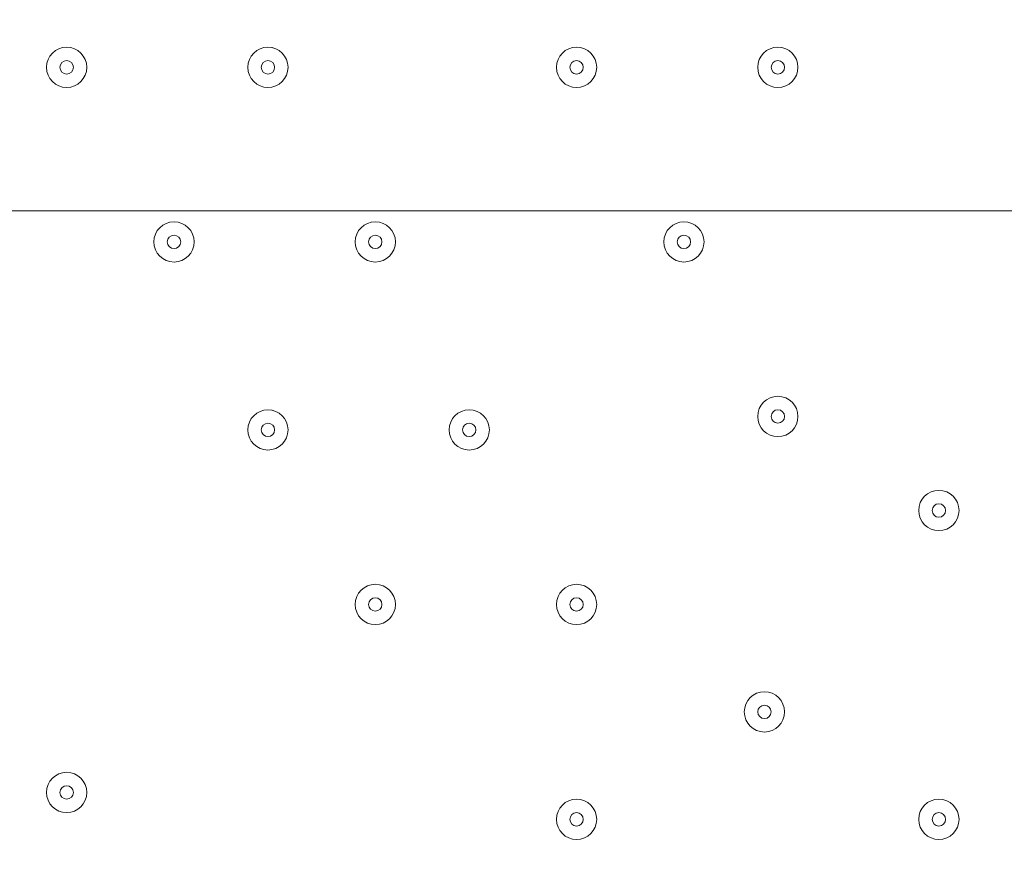
# Model space of a CAD drawing. Units: millimetres. Extents: x -2544 to 11268, y -8974 to -166.
# Drawn here: x 5001 to 5234, y -3088 to -2888 of the extents above; entities that cross this region are included whole.
import ezdxf

# ---------------------------------------------------------------- set-up
doc = ezdxf.new("R2010")
doc.units = ezdxf.units.MM
doc.header["$MEASUREMENT"] = 0
doc.layers.add('Background', color=7, linetype='Continuous', lineweight=0)

msp = doc.modelspace()

# ---------------------------------------------------------------- linework, layer by layer
at = {"layer": 'Background', "color": 253, "lineweight": 9}
msp.add_line((8861.63, -2933.03), (2959.39, -2933.03), dxfattribs=at)
at = {"layer": 'Background', "color": 1, "lineweight": 9}
msp.add_open_spline([(-1388.23, -5158.59), (-1388.23, -5158.59), (-1387.37, -5131.07), (-1387.37, -5131.07), (-1384.95, -5054.02), (-1377.51, -4977.23), (-1365.11, -4901.16), (-1365.11, -4901.16), (-1295.92, -4477.29), (-1295.92, -4477.29), (-1281.74, -4390.49), (-1261.12, -4304.86), (-1234.23, -4221.15), (-1234.23, -4221.15), (-1110.45, -3835.78), (-1110.45, -3835.78), (-1090.76, -3774.49), (-1067.75, -3714.32), (-1041.5, -3655.53), (-1041.5, -3655.53), (-944.46, -3438.15), (-944.46, -3438.15), (-944.46, -3438.15), (-930.84, -3384.66), (-930.84, -3384.66), (-930.84, -3384.66), (-922.71, -3277.71), (-922.71, -3277.71), (-922.71, -3277.71), (-929.06, -3150.29), (-929.06, -3150.29), (-953.16, -2666.17), (-777.69, -2193.36), (-443.58, -1842.19), (-109.48, -1491.01), (354.03, -1292.23), (838.75, -1292.23), (838.75, -1292.23), (1154.03, -1292.23), (1154.03, -1292.23), (1595.74, -1292.23), (2001.15, -1454.45), (2312.21, -1723.74), (2371.84, -1682.89), (2434.48, -1646.11), (2499.88, -1614.06), (2769.5, -1354.81), (3135.56, -1195.13), (3539.14, -1195.13), (3539.14, -1195.13), (4459.37, -1195.13), (4459.37, -1195.13), (4459.37, -1195.13), (4545.6, -1195.13), (4545.6, -1195.13), (4545.6, -1195.13), (5465.82, -1195.13), (5465.82, -1195.13), (5733.56, -1195.13), (5984.7, -1265.61), (6202.29, -1388.52), (6202.29, -1388.52), (7361.62, -1388.52), (7361.62, -1388.52), (7805.8, -1388.52), (8204.71, -1581.73), (8479.36, -1888.51), (8479.36, -1888.51), (9056.11, -1888.51), (9056.11, -1888.51), (9608.39, -1888.51), (10056.11, -2336.23), (10056.11, -2888.52), (10056.11, -2888.52), (10056.11, -3484.41), (10056.11, -3484.41), (10056.11, -4036.7), (9608.39, -4484.42), (9056.11, -4484.42), (9056.11, -4484.42), (8479.36, -4484.42), (8479.36, -4484.42), (8425.93, -4544.11), (8367.78, -4599.45), (8305.5, -4649.95), (8412.16, -4720.49), (8509.31, -4804.17), (8594.53, -4898.88), (8594.53, -4898.88), (9173.7, -4898.88), (9173.7, -4898.88), (9725.98, -4898.88), (10173.71, -5346.61), (10173.71, -5898.89), (10173.71, -5898.89), (10173.71, -6494.79), (10173.71, -6494.79), (10173.71, -7047.07), (9725.98, -7494.8), (9173.7, -7494.8), (9173.7, -7494.8), (8599.43, -7494.8), (8599.43, -7494.8), (8324.7, -7803.19), (7924.77, -7997.61), (7479.24, -7997.61), (7479.24, -7997.61), (6771.81, -7997.61), (6771.81, -7997.61), (6771.79, -7997.62), (6771.77, -7997.63), (6771.75, -7997.64), (6689.75, -8045.39), (6602.86, -8085.58), (6511.92, -8117.27), (6508.97, -8118.3), (6505.98, -8119.26), (6503.02, -8120.28), (6476.54, -8129.32), (6449.75, -8137.63), (6422.64, -8145.21), (6418.61, -8146.34), (6414.61, -8147.54), (6410.57, -8148.63), (6351.6, -8164.58), (6291.21, -8177), (6229.59, -8185.69), (6221.81, -8186.79), (6213.98, -8187.69), (6206.16, -8188.67), (6183.15, -8191.55), (6159.98, -8193.89), (6136.66, -8195.72), (6128.03, -8196.39), (6119.44, -8197.16), (6110.78, -8197.69), (6080.16, -8199.55), (6049.37, -8200.8), (6018.28, -8200.8), (6018.28, -8200.8), (6018.28, -8200.8), (6018.28, -8200.8), (6018.28, -8200.8), (5938.73, -8200.8), (5938.73, -8200.8), (5938.73, -8200.8), (4535.82, -8200.8), (4535.82, -8200.8), (4360.67, -8200.8), (4192.68, -8170.49), (4036.42, -8115.32), (3880.16, -8170.49), (3712.17, -8200.8), (3537.02, -8200.8), (3537.02, -8200.8), (1038.76, -8200.8), (1038.76, -8200.8), (877.43, -8200.8), (722.19, -8175.04), (576.56, -8127.91), (430.93, -8175.04), (275.69, -8200.8), (114.37, -8200.8), (114.37, -8200.8), (-1042.79, -8200.8), (-1042.79, -8200.8), (-1871.21, -8200.8), (-2542.78, -7529.25), (-2542.78, -6700.81), (-2542.78, -6700.81), (-2542.78, -6615.82), (-2542.78, -6615.82), (-2542.78, -5963.47), (-2126.21, -5408.72), (-1544.7, -5202.23), (-1544.7, -5202.23), (-1440.73, -5169.97), (-1388.23, -5158.59)], degree=3, knots=[0, 0, 0, 0, 1, 1, 1, 2, 2, 2, 3, 3, 3, 4, 4, 4, 5, 5, 5, 6, 6, 6, 7, 7, 7, 8, 8, 8, 9, 9, 9, 10, 10, 10, 11, 11, 11, 12, 12, 12, 13, 13, 13, 14, 14, 14, 15, 15, 15, 16, 16, 16, 17, 17, 17, 18, 18, 18, 19, 19, 19, 20, 20, 20, 21, 21, 21, 22, 22, 22, 23, 23, 23, 24, 24, 24, 25, 25, 25, 26, 26, 26, 27, 27, 27, 28, 28, 28, 29, 29, 29, 30, 30, 30, 31, 31, 31, 32, 32, 32, 33, 33, 33, 34, 34, 34, 35, 35, 35, 36, 36, 36, 37, 37, 37, 38, 38, 38, 39, 39, 39, 40, 40, 40, 41, 41, 41, 42, 42, 42, 43, 43, 43, 44, 44, 44, 45, 45, 45, 46, 46, 46, 47, 47, 47, 48, 48, 48, 49, 49, 49, 50, 50, 50, 51, 51, 51, 52, 52, 52, 53, 53, 53, 54, 54, 54, 55, 55, 55, 56, 56, 56, 57, 57, 57, 58, 58, 58, 59, 59, 59, 59], dxfattribs=at)
at = {"layer": 'Background', "color": 253, "lineweight": 9}
msp.add_open_spline([(4459.37, -1195.13), (3630.95, -1195.13), (2959.38, -1866.7), (2959.38, -2695.13), (2959.38, -2695.13), (2959.38, -3694.44), (2959.38, -3694.44), (2959.38, -4522.87), (3630.95, -5194.44), (4459.37, -5194.44), (4459.37, -5194.44), (5465.82, -5194.44), (5465.82, -5194.44), (5745.49, -5194.44), (6007.13, -5117.67), (6231.24, -4984.41), (6231.24, -4984.41), (7361.63, -4984.41), (7361.63, -4984.41), (7719.38, -4984.41), (8047.88, -4859.17), (8305.67, -4650.15)], degree=3, knots=[0, 0, 0, 0, 1, 1, 1, 2, 2, 2, 3, 3, 3, 4, 4, 4, 5, 5, 5, 6, 6, 6, 7, 7, 7, 7], dxfattribs=at)
at = {"layer": 'Background', "color": 7, "lineweight": 9}
for points, knots in [([(4938.56, -2511.96), (4938.56, -2511.96), (4712.78, -2507.48), (4395.28, -2578.99), (4395.28, -2578.99), (4356.48, -2594.88), (4356.48, -2628.38), (4356.48, -2628.38), (4356.48, -3757.32), (4356.48, -3757.32), (4356.48, -3790.82), (4395.28, -3806.71), (4395.28, -3806.71), (4712.78, -3878.22), (4938.56, -3873.74), (4938.56, -3873.74), (4938.56, -3873.74), (4971.97, -3873.74), (4971.97, -3873.74), (4971.97, -3873.74), (5197.75, -3878.22), (5515.25, -3806.71), (5515.25, -3806.71), (5554.05, -3790.82), (5554.05, -3757.32), (5554.05, -3757.32), (5554.05, -2628.38), (5554.05, -2628.38), (5554.05, -2594.88), (5515.25, -2578.99), (5515.25, -2578.99), (5197.75, -2507.48), (4971.97, -2511.96), (4971.97, -2511.96), (4971.97, -2511.96), (4938.56, -2511.96), (4938.56, -2511.96)], [0, 0, 0, 0, 1, 1, 1, 2, 2, 2, 3, 3, 3, 4, 4, 4, 5, 5, 5, 6, 6, 6, 7, 7, 7, 8, 8, 8, 9, 9, 9, 10, 10, 10, 11, 11, 11, 12, 12, 12, 12]), ([(5011.81, -2903.87), (5014.44, -2903.87), (5016.57, -2901.74), (5016.57, -2899.1), (5016.57, -2896.47), (5014.44, -2894.34), (5011.81, -2894.34), (5009.18, -2894.34), (5007.05, -2896.47), (5007.05, -2899.1), (5007.05, -2901.74), (5009.18, -2903.87), (5011.81, -2903.87)], [0, 0, 0, 0, 1, 1, 1, 2, 2, 2, 3, 3, 3, 4, 4, 4, 4]), ([(5011.81, -2894.34), (5009.18, -2894.34), (5007.05, -2896.47), (5007.05, -2899.1), (5007.05, -2901.73), (5009.18, -2903.87), (5011.81, -2903.87), (5014.44, -2903.87), (5016.57, -2901.74), (5016.57, -2899.1), (5016.57, -2896.47), (5014.44, -2894.34), (5011.81, -2894.34)], [0, 0, 0, 0, 1, 1, 1, 2, 2, 2, 3, 3, 3, 4, 4, 4, 4]), ([(5059.44, -2903.87), (5062.06, -2903.87), (5064.2, -2901.74), (5064.2, -2899.1), (5064.2, -2896.47), (5062.06, -2894.34), (5059.44, -2894.34), (5056.8, -2894.34), (5054.67, -2896.47), (5054.67, -2899.1), (5054.67, -2901.74), (5056.8, -2903.87), (5059.44, -2903.87)], [0, 0, 0, 0, 1, 1, 1, 2, 2, 2, 3, 3, 3, 4, 4, 4, 4]), ([(5059.44, -2894.34), (5056.81, -2894.34), (5054.67, -2896.47), (5054.67, -2899.1), (5054.67, -2901.73), (5056.8, -2903.87), (5059.44, -2903.87), (5062.06, -2903.87), (5064.2, -2901.74), (5064.2, -2899.1), (5064.2, -2896.47), (5062.07, -2894.34), (5059.44, -2894.34)], [0, 0, 0, 0, 1, 1, 1, 2, 2, 2, 3, 3, 3, 4, 4, 4, 4]), ([(5132.46, -2903.87), (5135.09, -2903.87), (5137.22, -2901.74), (5137.22, -2899.1), (5137.22, -2896.47), (5135.09, -2894.34), (5132.46, -2894.34), (5129.83, -2894.34), (5127.7, -2896.47), (5127.7, -2899.1), (5127.7, -2901.74), (5129.83, -2903.87), (5132.46, -2903.87)], [0, 0, 0, 0, 1, 1, 1, 2, 2, 2, 3, 3, 3, 4, 4, 4, 4]), ([(5132.46, -2894.34), (5129.83, -2894.34), (5127.7, -2896.47), (5127.7, -2899.1), (5127.7, -2901.73), (5129.83, -2903.87), (5132.46, -2903.87), (5135.09, -2903.87), (5137.23, -2901.74), (5137.23, -2899.1), (5137.23, -2896.47), (5135.09, -2894.34), (5132.46, -2894.34)], [0, 0, 0, 0, 1, 1, 1, 2, 2, 2, 3, 3, 3, 4, 4, 4, 4]), ([(5180.09, -2903.87), (5182.72, -2903.87), (5184.85, -2901.74), (5184.85, -2899.1), (5184.85, -2896.47), (5182.72, -2894.34), (5180.09, -2894.34), (5177.46, -2894.34), (5175.32, -2896.47), (5175.32, -2899.1), (5175.32, -2901.74), (5177.46, -2903.87), (5180.09, -2903.87)], [0, 0, 0, 0, 1, 1, 1, 2, 2, 2, 3, 3, 3, 4, 4, 4, 4]), ([(5180.09, -2894.34), (5177.46, -2894.34), (5175.32, -2896.47), (5175.32, -2899.1), (5175.32, -2901.73), (5177.46, -2903.87), (5180.09, -2903.87), (5182.72, -2903.87), (5184.85, -2901.74), (5184.85, -2899.1), (5184.85, -2896.47), (5182.72, -2894.34), (5180.09, -2894.34)], [0, 0, 0, 0, 1, 1, 1, 2, 2, 2, 3, 3, 3, 4, 4, 4, 4]), ([(5011.81, -2897.52), (5010.93, -2897.52), (5010.22, -2898.23), (5010.22, -2899.1), (5010.22, -2899.98), (5010.93, -2900.69), (5011.81, -2900.69), (5012.69, -2900.69), (5013.4, -2899.98), (5013.4, -2899.1), (5013.4, -2898.23), (5012.69, -2897.52), (5011.81, -2897.52)], [0, 0, 0, 0, 1, 1, 1, 2, 2, 2, 3, 3, 3, 4, 4, 4, 4]), ([(5059.44, -2897.52), (5058.56, -2897.52), (5057.85, -2898.23), (5057.85, -2899.1), (5057.85, -2899.98), (5058.56, -2900.69), (5059.44, -2900.69), (5060.31, -2900.69), (5061.02, -2899.98), (5061.02, -2899.1), (5061.02, -2898.23), (5060.31, -2897.52), (5059.44, -2897.52)], [0, 0, 0, 0, 1, 1, 1, 2, 2, 2, 3, 3, 3, 4, 4, 4, 4]), ([(5132.46, -2897.52), (5131.59, -2897.52), (5130.88, -2898.23), (5130.88, -2899.1), (5130.88, -2899.98), (5131.59, -2900.69), (5132.46, -2900.69), (5133.34, -2900.69), (5134.05, -2899.98), (5134.05, -2899.1), (5134.05, -2898.23), (5133.34, -2897.52), (5132.46, -2897.52)], [0, 0, 0, 0, 1, 1, 1, 2, 2, 2, 3, 3, 3, 4, 4, 4, 4]), ([(5180.09, -2897.52), (5179.21, -2897.52), (5178.5, -2898.23), (5178.5, -2899.1), (5178.5, -2899.98), (5179.21, -2900.69), (5180.09, -2900.69), (5180.96, -2900.69), (5181.67, -2899.98), (5181.67, -2899.1), (5181.67, -2898.23), (5180.96, -2897.52), (5180.09, -2897.52)], [0, 0, 0, 0, 1, 1, 1, 2, 2, 2, 3, 3, 3, 4, 4, 4, 4]), ([(5037.21, -2945.14), (5039.84, -2945.14), (5041.97, -2943.01), (5041.97, -2940.38), (5041.97, -2937.75), (5039.84, -2935.62), (5037.21, -2935.62), (5034.58, -2935.62), (5032.45, -2937.75), (5032.45, -2940.38), (5032.45, -2943.01), (5034.58, -2945.14), (5037.21, -2945.14)], [0, 0, 0, 0, 1, 1, 1, 2, 2, 2, 3, 3, 3, 4, 4, 4, 4]), ([(5037.21, -2935.62), (5034.58, -2935.62), (5032.45, -2937.75), (5032.45, -2940.38), (5032.45, -2943.01), (5034.58, -2945.14), (5037.21, -2945.14), (5039.84, -2945.14), (5041.97, -2943.01), (5041.97, -2940.38), (5041.97, -2937.75), (5039.84, -2935.62), (5037.21, -2935.62)], [0, 0, 0, 0, 1, 1, 1, 2, 2, 2, 3, 3, 3, 4, 4, 4, 4]), ([(5084.84, -2945.14), (5087.47, -2945.14), (5089.6, -2943.01), (5089.6, -2940.38), (5089.6, -2937.75), (5087.47, -2935.62), (5084.84, -2935.62), (5082.21, -2935.62), (5080.07, -2937.75), (5080.07, -2940.38), (5080.07, -2943.01), (5082.21, -2945.14), (5084.84, -2945.14)], [0, 0, 0, 0, 1, 1, 1, 2, 2, 2, 3, 3, 3, 4, 4, 4, 4]), ([(5084.84, -2935.62), (5082.21, -2935.62), (5080.07, -2937.75), (5080.07, -2940.38), (5080.07, -2943.01), (5082.21, -2945.14), (5084.84, -2945.14), (5087.47, -2945.14), (5089.6, -2943.01), (5089.6, -2940.38), (5089.6, -2937.75), (5087.47, -2935.62), (5084.84, -2935.62)], [0, 0, 0, 0, 1, 1, 1, 2, 2, 2, 3, 3, 3, 4, 4, 4, 4]), ([(5157.86, -2945.14), (5160.49, -2945.14), (5162.62, -2943.01), (5162.62, -2940.38), (5162.62, -2937.75), (5160.49, -2935.62), (5157.86, -2935.62), (5155.23, -2935.62), (5153.1, -2937.75), (5153.1, -2940.38), (5153.1, -2943.01), (5155.23, -2945.14), (5157.86, -2945.14)], [0, 0, 0, 0, 1, 1, 1, 2, 2, 2, 3, 3, 3, 4, 4, 4, 4]), ([(5157.86, -2935.62), (5155.23, -2935.62), (5153.1, -2937.75), (5153.1, -2940.38), (5153.1, -2943.01), (5155.23, -2945.14), (5157.86, -2945.14), (5160.49, -2945.14), (5162.62, -2943.01), (5162.62, -2940.38), (5162.62, -2937.75), (5160.49, -2935.62), (5157.86, -2935.62)], [0, 0, 0, 0, 1, 1, 1, 2, 2, 2, 3, 3, 3, 4, 4, 4, 4]), ([(5037.21, -2938.79), (5036.33, -2938.79), (5035.62, -2939.5), (5035.62, -2940.38), (5035.62, -2941.26), (5036.33, -2941.97), (5037.21, -2941.97), (5038.09, -2941.97), (5038.8, -2941.26), (5038.8, -2940.38), (5038.8, -2939.5), (5038.09, -2938.79), (5037.21, -2938.79)], [0, 0, 0, 0, 1, 1, 1, 2, 2, 2, 3, 3, 3, 4, 4, 4, 4]), ([(5084.84, -2938.79), (5083.96, -2938.79), (5083.25, -2939.5), (5083.25, -2940.38), (5083.25, -2941.26), (5083.96, -2941.97), (5084.84, -2941.97), (5085.71, -2941.97), (5086.42, -2941.26), (5086.42, -2940.38), (5086.42, -2939.5), (5085.71, -2938.79), (5084.84, -2938.79)], [0, 0, 0, 0, 1, 1, 1, 2, 2, 2, 3, 3, 3, 4, 4, 4, 4]), ([(5157.86, -2938.79), (5156.99, -2938.79), (5156.27, -2939.5), (5156.27, -2940.38), (5156.27, -2941.26), (5156.99, -2941.97), (5157.86, -2941.97), (5158.74, -2941.97), (5159.45, -2941.26), (5159.45, -2940.38), (5159.45, -2939.5), (5158.74, -2938.79), (5157.86, -2938.79)], [0, 0, 0, 0, 1, 1, 1, 2, 2, 2, 3, 3, 3, 4, 4, 4, 4]), ([(5180.09, -2986.42), (5182.72, -2986.42), (5184.85, -2984.29), (5184.85, -2981.65), (5184.85, -2979.02), (5182.72, -2976.89), (5180.09, -2976.89), (5177.46, -2976.89), (5175.32, -2979.02), (5175.32, -2981.65), (5175.32, -2984.29), (5177.46, -2986.42), (5180.09, -2986.42)], [0, 0, 0, 0, 1, 1, 1, 2, 2, 2, 3, 3, 3, 4, 4, 4, 4]), ([(5180.09, -2976.89), (5177.46, -2976.89), (5175.32, -2979.02), (5175.32, -2981.65), (5175.32, -2984.28), (5177.46, -2986.42), (5180.09, -2986.42), (5182.72, -2986.42), (5184.85, -2984.29), (5184.85, -2981.65), (5184.85, -2979.02), (5182.72, -2976.89), (5180.09, -2976.89)], [0, 0, 0, 0, 1, 1, 1, 2, 2, 2, 3, 3, 3, 4, 4, 4, 4]), ([(5059.44, -2989.59), (5062.06, -2989.59), (5064.2, -2987.46), (5064.2, -2984.83), (5064.2, -2982.2), (5062.06, -2980.07), (5059.44, -2980.07), (5056.8, -2980.07), (5054.67, -2982.2), (5054.67, -2984.83), (5054.67, -2987.46), (5056.8, -2989.59), (5059.44, -2989.59)], [0, 0, 0, 0, 1, 1, 1, 2, 2, 2, 3, 3, 3, 4, 4, 4, 4]), ([(5059.44, -2980.07), (5056.81, -2980.07), (5054.67, -2982.2), (5054.67, -2984.83), (5054.67, -2987.46), (5056.8, -2989.59), (5059.44, -2989.59), (5062.06, -2989.59), (5064.2, -2987.46), (5064.2, -2984.83), (5064.2, -2982.2), (5062.07, -2980.07), (5059.44, -2980.07)], [0, 0, 0, 0, 1, 1, 1, 2, 2, 2, 3, 3, 3, 4, 4, 4, 4]), ([(5107.06, -2989.59), (5109.69, -2989.59), (5111.82, -2987.46), (5111.82, -2984.83), (5111.82, -2982.2), (5109.69, -2980.07), (5107.06, -2980.07), (5104.43, -2980.07), (5102.3, -2982.2), (5102.3, -2984.83), (5102.3, -2987.46), (5104.43, -2989.59), (5107.06, -2989.59)], [0, 0, 0, 0, 1, 1, 1, 2, 2, 2, 3, 3, 3, 4, 4, 4, 4]), ([(5107.06, -2980.07), (5104.43, -2980.07), (5102.3, -2982.2), (5102.3, -2984.83), (5102.3, -2987.46), (5104.43, -2989.59), (5107.06, -2989.59), (5109.69, -2989.59), (5111.82, -2987.46), (5111.82, -2984.83), (5111.82, -2982.2), (5109.69, -2980.07), (5107.06, -2980.07)], [0, 0, 0, 0, 1, 1, 1, 2, 2, 2, 3, 3, 3, 4, 4, 4, 4]), ([(5180.09, -2980.07), (5179.21, -2980.07), (5178.5, -2980.78), (5178.5, -2981.65), (5178.5, -2982.53), (5179.21, -2983.24), (5180.09, -2983.24), (5180.96, -2983.24), (5181.67, -2982.53), (5181.67, -2981.65), (5181.67, -2980.78), (5180.96, -2980.07), (5180.09, -2980.07)], [0, 0, 0, 0, 1, 1, 1, 2, 2, 2, 3, 3, 3, 4, 4, 4, 4]), ([(5059.44, -2983.24), (5058.56, -2983.24), (5057.85, -2983.95), (5057.85, -2984.83), (5057.85, -2985.71), (5058.56, -2986.42), (5059.44, -2986.42), (5060.31, -2986.42), (5061.02, -2985.71), (5061.02, -2984.83), (5061.02, -2983.95), (5060.31, -2983.24), (5059.44, -2983.24)], [0, 0, 0, 0, 1, 1, 1, 2, 2, 2, 3, 3, 3, 4, 4, 4, 4]), ([(5107.06, -2983.24), (5106.19, -2983.24), (5105.47, -2983.95), (5105.47, -2984.83), (5105.47, -2985.71), (5106.19, -2986.42), (5107.06, -2986.42), (5107.94, -2986.42), (5108.65, -2985.71), (5108.65, -2984.83), (5108.65, -2983.95), (5107.94, -2983.24), (5107.06, -2983.24)], [0, 0, 0, 0, 1, 1, 1, 2, 2, 2, 3, 3, 3, 4, 4, 4, 4]), ([(5218.19, -3008.64), (5220.81, -3008.64), (5222.95, -3006.51), (5222.95, -3003.88), (5222.95, -3001.25), (5220.81, -2999.12), (5218.19, -2999.12), (5215.55, -2999.12), (5213.42, -3001.25), (5213.42, -3003.88), (5213.42, -3006.51), (5215.55, -3008.64), (5218.19, -3008.64)], [0, 0, 0, 0, 1, 1, 1, 2, 2, 2, 3, 3, 3, 4, 4, 4, 4]), ([(5218.19, -2999.12), (5215.56, -2999.12), (5213.42, -3001.25), (5213.42, -3003.88), (5213.42, -3006.51), (5215.55, -3008.64), (5218.19, -3008.64), (5220.81, -3008.64), (5222.95, -3006.51), (5222.95, -3003.88), (5222.95, -3001.25), (5220.82, -2999.12), (5218.19, -2999.12)], [0, 0, 0, 0, 1, 1, 1, 2, 2, 2, 3, 3, 3, 4, 4, 4, 4]), ([(5218.19, -3002.29), (5217.31, -3002.29), (5216.6, -3003), (5216.6, -3003.88), (5216.6, -3004.76), (5217.31, -3005.47), (5218.19, -3005.47), (5219.06, -3005.47), (5219.77, -3004.76), (5219.77, -3003.88), (5219.77, -3003), (5219.06, -3002.29), (5218.19, -3002.29)], [0, 0, 0, 0, 1, 1, 1, 2, 2, 2, 3, 3, 3, 4, 4, 4, 4]), ([(5084.84, -3030.87), (5087.47, -3030.87), (5089.6, -3028.74), (5089.6, -3026.11), (5089.6, -3023.47), (5087.47, -3021.34), (5084.84, -3021.34), (5082.21, -3021.34), (5080.07, -3023.47), (5080.07, -3026.11), (5080.07, -3028.74), (5082.21, -3030.87), (5084.84, -3030.87)], [0, 0, 0, 0, 1, 1, 1, 2, 2, 2, 3, 3, 3, 4, 4, 4, 4]), ([(5084.84, -3021.34), (5082.21, -3021.34), (5080.07, -3023.47), (5080.07, -3026.11), (5080.07, -3028.74), (5082.21, -3030.87), (5084.84, -3030.87), (5087.47, -3030.87), (5089.6, -3028.74), (5089.6, -3026.11), (5089.6, -3023.47), (5087.47, -3021.34), (5084.84, -3021.34)], [0, 0, 0, 0, 1, 1, 1, 2, 2, 2, 3, 3, 3, 4, 4, 4, 4]), ([(5132.46, -3030.87), (5135.09, -3030.87), (5137.22, -3028.74), (5137.22, -3026.11), (5137.22, -3023.47), (5135.09, -3021.34), (5132.46, -3021.34), (5129.83, -3021.34), (5127.7, -3023.47), (5127.7, -3026.11), (5127.7, -3028.74), (5129.83, -3030.87), (5132.46, -3030.87)], [0, 0, 0, 0, 1, 1, 1, 2, 2, 2, 3, 3, 3, 4, 4, 4, 4]), ([(5132.46, -3021.34), (5129.83, -3021.34), (5127.7, -3023.47), (5127.7, -3026.11), (5127.7, -3028.74), (5129.83, -3030.87), (5132.46, -3030.87), (5135.09, -3030.87), (5137.23, -3028.74), (5137.23, -3026.11), (5137.23, -3023.47), (5135.09, -3021.34), (5132.46, -3021.34)], [0, 0, 0, 0, 1, 1, 1, 2, 2, 2, 3, 3, 3, 4, 4, 4, 4]), ([(5084.84, -3024.52), (5083.96, -3024.52), (5083.25, -3025.23), (5083.25, -3026.11), (5083.25, -3026.98), (5083.96, -3027.69), (5084.84, -3027.69), (5085.71, -3027.69), (5086.42, -3026.98), (5086.42, -3026.11), (5086.42, -3025.23), (5085.71, -3024.52), (5084.84, -3024.52)], [0, 0, 0, 0, 1, 1, 1, 2, 2, 2, 3, 3, 3, 4, 4, 4, 4]), ([(5132.46, -3024.52), (5131.59, -3024.52), (5130.88, -3025.23), (5130.88, -3026.11), (5130.88, -3026.98), (5131.59, -3027.69), (5132.46, -3027.69), (5133.34, -3027.69), (5134.05, -3026.98), (5134.05, -3026.11), (5134.05, -3025.23), (5133.34, -3024.52), (5132.46, -3024.52)], [0, 0, 0, 0, 1, 1, 1, 2, 2, 2, 3, 3, 3, 4, 4, 4, 4]), ([(5176.91, -3056.27), (5179.54, -3056.27), (5181.67, -3054.14), (5181.67, -3051.5), (5181.67, -3048.87), (5179.54, -3046.74), (5176.91, -3046.74), (5174.28, -3046.74), (5172.15, -3048.87), (5172.15, -3051.5), (5172.15, -3054.14), (5174.28, -3056.27), (5176.91, -3056.27)], [0, 0, 0, 0, 1, 1, 1, 2, 2, 2, 3, 3, 3, 4, 4, 4, 4]), ([(5176.91, -3046.74), (5174.28, -3046.74), (5172.15, -3048.87), (5172.15, -3051.5), (5172.15, -3054.13), (5174.28, -3056.27), (5176.91, -3056.27), (5179.54, -3056.27), (5181.67, -3054.14), (5181.67, -3051.5), (5181.67, -3048.87), (5179.54, -3046.74), (5176.91, -3046.74)], [0, 0, 0, 0, 1, 1, 1, 2, 2, 2, 3, 3, 3, 4, 4, 4, 4]), ([(5176.91, -3049.92), (5176.03, -3049.92), (5175.32, -3050.63), (5175.32, -3051.5), (5175.32, -3052.38), (5176.03, -3053.09), (5176.91, -3053.09), (5177.79, -3053.09), (5178.5, -3052.38), (5178.5, -3051.5), (5178.5, -3050.63), (5177.79, -3049.92), (5176.91, -3049.92)], [0, 0, 0, 0, 1, 1, 1, 2, 2, 2, 3, 3, 3, 4, 4, 4, 4]), ([(5011.81, -3075.32), (5014.44, -3075.32), (5016.57, -3073.19), (5016.57, -3070.56), (5016.57, -3067.93), (5014.44, -3065.79), (5011.81, -3065.79), (5009.18, -3065.79), (5007.05, -3067.93), (5007.05, -3070.56), (5007.05, -3073.19), (5009.18, -3075.32), (5011.81, -3075.32)], [0, 0, 0, 0, 1, 1, 1, 2, 2, 2, 3, 3, 3, 4, 4, 4, 4]), ([(5011.81, -3065.79), (5009.18, -3065.79), (5007.05, -3067.92), (5007.05, -3070.56), (5007.05, -3073.19), (5009.18, -3075.32), (5011.81, -3075.32), (5014.44, -3075.32), (5016.57, -3073.19), (5016.57, -3070.56), (5016.57, -3067.93), (5014.44, -3065.79), (5011.81, -3065.79)], [0, 0, 0, 0, 1, 1, 1, 2, 2, 2, 3, 3, 3, 4, 4, 4, 4]), ([(5011.81, -3068.97), (5010.93, -3068.97), (5010.22, -3069.68), (5010.22, -3070.56), (5010.22, -3071.43), (5010.93, -3072.14), (5011.81, -3072.14), (5012.69, -3072.14), (5013.4, -3071.43), (5013.4, -3070.56), (5013.4, -3069.68), (5012.69, -3068.97), (5011.81, -3068.97)], [0, 0, 0, 0, 1, 1, 1, 2, 2, 2, 3, 3, 3, 4, 4, 4, 4]), ([(5132.46, -3081.67), (5135.09, -3081.67), (5137.22, -3079.54), (5137.22, -3076.91), (5137.22, -3074.28), (5135.09, -3072.14), (5132.46, -3072.14), (5129.83, -3072.14), (5127.7, -3074.28), (5127.7, -3076.91), (5127.7, -3079.54), (5129.83, -3081.67), (5132.46, -3081.67)], [0, 0, 0, 0, 1, 1, 1, 2, 2, 2, 3, 3, 3, 4, 4, 4, 4]), ([(5132.46, -3072.14), (5129.83, -3072.14), (5127.7, -3074.27), (5127.7, -3076.91), (5127.7, -3079.54), (5129.83, -3081.67), (5132.46, -3081.67), (5135.09, -3081.67), (5137.23, -3079.54), (5137.23, -3076.91), (5137.23, -3074.28), (5135.09, -3072.14), (5132.46, -3072.14)], [0, 0, 0, 0, 1, 1, 1, 2, 2, 2, 3, 3, 3, 4, 4, 4, 4]), ([(5218.19, -3081.67), (5220.81, -3081.67), (5222.95, -3079.54), (5222.95, -3076.91), (5222.95, -3074.28), (5220.81, -3072.14), (5218.19, -3072.14), (5215.55, -3072.14), (5213.42, -3074.28), (5213.42, -3076.91), (5213.42, -3079.54), (5215.55, -3081.67), (5218.19, -3081.67)], [0, 0, 0, 0, 1, 1, 1, 2, 2, 2, 3, 3, 3, 4, 4, 4, 4]), ([(5218.19, -3072.14), (5215.56, -3072.14), (5213.42, -3074.27), (5213.42, -3076.91), (5213.42, -3079.54), (5215.55, -3081.67), (5218.19, -3081.67), (5220.81, -3081.67), (5222.95, -3079.54), (5222.95, -3076.91), (5222.95, -3074.28), (5220.82, -3072.14), (5218.19, -3072.14)], [0, 0, 0, 0, 1, 1, 1, 2, 2, 2, 3, 3, 3, 4, 4, 4, 4]), ([(5132.46, -3075.32), (5131.59, -3075.32), (5130.88, -3076.03), (5130.88, -3076.91), (5130.88, -3077.78), (5131.59, -3078.49), (5132.46, -3078.49), (5133.34, -3078.49), (5134.05, -3077.78), (5134.05, -3076.91), (5134.05, -3076.03), (5133.34, -3075.32), (5132.46, -3075.32)], [0, 0, 0, 0, 1, 1, 1, 2, 2, 2, 3, 3, 3, 4, 4, 4, 4]), ([(5218.19, -3075.32), (5217.31, -3075.32), (5216.6, -3076.03), (5216.6, -3076.91), (5216.6, -3077.78), (5217.31, -3078.49), (5218.19, -3078.49), (5219.06, -3078.49), (5219.77, -3077.78), (5219.77, -3076.91), (5219.77, -3076.03), (5219.06, -3075.32), (5218.19, -3075.32)], [0, 0, 0, 0, 1, 1, 1, 2, 2, 2, 3, 3, 3, 4, 4, 4, 4])]:
    msp.add_open_spline(points, degree=3, knots=knots, dxfattribs=at)

doc.saveas('drawing.dxf')
